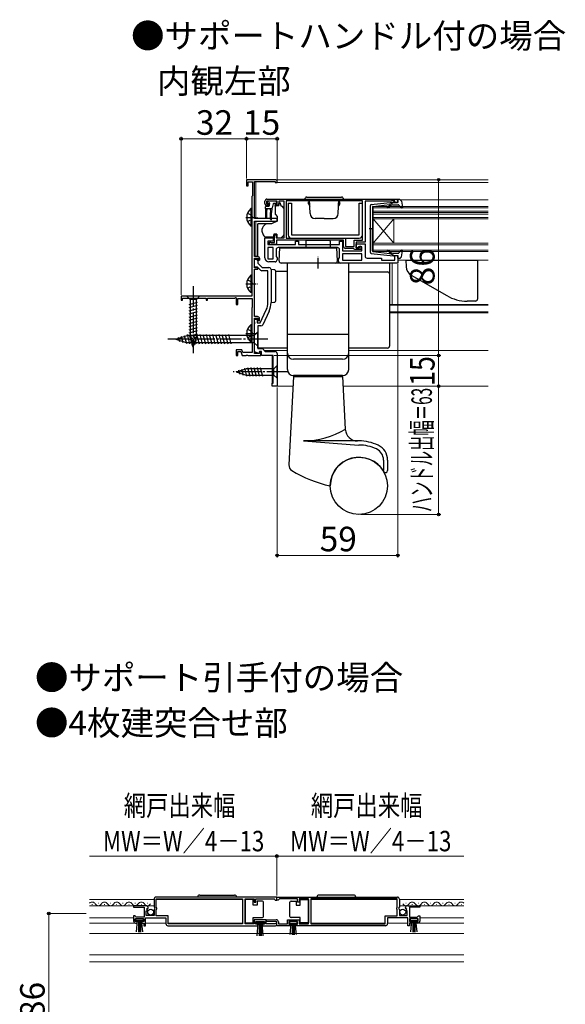
# Model space of a CAD drawing. Extents: x 0 to 1050, y 0 to 1583.
# Drawn here: x 469 to 736, y 618 to 1099 of the extents above; entities that cross this region are included whole.
import ezdxf

# ---------------------------------------------------------------- set-up
doc = ezdxf.new("R2010")
doc.units = 0
doc.linetypes.add('YCENTER_1', pattern=[13, 10, -1, 1, -1])
doc.linetypes.add('YHIDDEN_1', pattern=[4, 3, -1])
for name, color, linetype, lineweight in [('USER1', 3, 'CONTINUOUS', 13), ('YKK_11', 7, 'CONTINUOUS', 30), ('YKK_12', 2, 'CONTINUOUS', 13), ('YKK_13', 4, 'CONTINUOUS', 30), ('YKK_D', 6, 'CONTINUOUS', 13)]:
    doc.layers.add(name, color=color, linetype=linetype, lineweight=lineweight)
doc.styles.add('text-b', font='txt')

msp = doc.modelspace()

# ---------------------------------------------------------------- linework, layer by layer
at = {"layer": 'YKK_11', "linetype": 'ByBlock', "lineweight": -2, "ltscale": 0.5}
for p, q in [((594.12, 1021), (579.82, 1021)), ((579.82, 1021), (579.82, 1018)), ((579.82, 1018), (580.62, 1018)), ((580.62, 1018), (580.62, 1020)), ((580.62, 1020), (582.72, 1020)), ((582.72, 1020), (582.72, 1013.19)), ((583.82, 1002), (583.82, 1020.1)), ((583.82, 1020.1), (593.82, 1020.1)), ((593.82, 1020.1), (593.82, 1019.6)), ((593.82, 1019.6), (594.82, 1019.6)), ((594.82, 1019.6), (594.82, 1020.3)), ((582.57, 1012.99), (582.42, 1012.8)), ((582.42, 1012.8), (582.42, 964)), ((582.72, 1013.19), (582.57, 1012.99)), ((588.82, 1009.3), (588.82, 1010.5)), ((594.82, 1010.5), (589.62, 1010.5)), ((589.62, 1010.5), (589.62, 1009)), ((589.62, 1009), (590.42, 1009)), ((589.82, 1011.5), (653.82, 1011.5)), ((590.32, 1008.3), (589.82, 1008.3)), ((590.72, 1008.7), (590.32, 1008.3)), ((590.42, 1009), (590.72, 1008.7)), ((593.72, 1008.7), (594.02, 1009)), ((594.12, 1008.3), (593.72, 1008.7)), ((594.02, 1009), (594.82, 1009)), ((594.62, 1008.3), (594.12, 1008.3)), ((594.82, 1009), (594.82, 1010.5)), ((598.32, 1010.5), (595.62, 1010.5)), ((595.62, 1010.5), (595.62, 1009.3)), ((598.32, 992.5), (598.32, 1010.5)), ((636.52, 1010.6), (599.22, 1010.6)), ((599.22, 1010.6), (599.22, 992.4)), ((636.52, 991.4), (636.52, 1010.6)), ((650.52, 1010.5), (637.82, 1010.5)), ((637.82, 1010.5), (637.82, 990.5)), ((650.74, 1010.6), (650.52, 1010.5)), ((650.97, 1010.7), (650.74, 1010.6)), ((652.42, 1010.7), (650.97, 1010.7)), ((652.42, 1009.9), (652.42, 1010.7)), ((653.82, 1009.9), (652.42, 1009.9)), ((653.82, 1011.5), (653.82, 1009.9)), ((594.82, 1002), (583.82, 1002)), ((583.82, 983.4), (583.82, 1000.7)), ((583.82, 1000.7), (594.82, 1000.7)), ((594.82, 1000.7), (594.82, 1002)), ((588.82, 982.8), (588.82, 992.5)), ((588.82, 992.5), (592.82, 992.5)), ((592.82, 992.5), (592.82, 991)), ((593.52, 990.3), (593.52, 994)), ((593.52, 994), (594.32, 994)), ((594.32, 994), (594.32, 992.5)), ((594.32, 992.5), (598.32, 992.5)), ((592.82, 991), (590.32, 991)), ((590.32, 991), (590.32, 989.3)), ((590.32, 989.3), (603.82, 989.3)), ((592.82, 987.8), (590.32, 987.8)), ((590.32, 987.8), (590.32, 982.3)), ((591.02, 989.3), (591.02, 990.5)), ((591.02, 990.5), (591.42, 990.5)), ((594.52, 989.3), (591.02, 989.3)), ((591.42, 990.5), (591.64, 990.4)), ((591.64, 990.4), (591.87, 990.3)), ((591.87, 990.3), (593.52, 990.3)), ((592.82, 982.3), (592.82, 987.8)), ((627.32, 991.5), (594.52, 991.5)), ((594.52, 991.5), (594.52, 989.3)), ((624.32, 987.8), (595.32, 987.8)), ((599.22, 992.4), (628.22, 992.4)), ((603.82, 989.3), (603.82, 991)), ((603.82, 991), (605.32, 991)), ((605.32, 991), (605.32, 989.3)), ((605.32, 989.3), (625.32, 989.3)), ((625.32, 989.3), (625.32, 990.9)), ((625.32, 990.9), (626.82, 990.9)), ((626.82, 990.9), (626.82, 986.2)), ((627.32, 988.4), (627.32, 991.5)), ((628.22, 992.4), (628.22, 988.3)), ((628.22, 988.3), (632.52, 988.3)), ((632.52, 988.3), (632.52, 991.4)), ((632.52, 991.4), (636.52, 991.4)), ((637.82, 990.5), (633.42, 990.5)), ((633.42, 990.5), (633.42, 987.7)), ((633.42, 987.7), (633.42, 989.7)), ((633.42, 989.7), (637.82, 989.7)), ((633.42, 987.7), (635.12, 987.7)), ((634.12, 987.7), (633.42, 987.7)), ((634.62, 988.2), (634.12, 987.7)), ((636.32, 988.2), (634.62, 988.2)), ((635.12, 987.7), (635.12, 988.5)), ((635.12, 988.5), (635.82, 988.5)), ((635.82, 988.5), (635.82, 986.8)), ((636.32, 986.2), (636.32, 988.2)), ((637.82, 989.7), (637.82, 983.7)), ((585.32, 983.4), (583.82, 983.4)), ((594.32, 986.8), (594.32, 983.51)), ((594.32, 983.51), (594.82, 982.8)), ((624.82, 982.2), (625.32, 982.91)), ((625.32, 982.91), (625.32, 986.8)), ((626.82, 986.2), (636.32, 986.2)), ((636.32, 984.7), (626.82, 984.7)), ((626.82, 984.7), (626.82, 981.7)), ((632.22, 987.4), (628.32, 987.4)), ((632.52, 987.1), (632.22, 987.4)), ((632.82, 986.8), (632.52, 987.1)), ((635.82, 986.8), (632.82, 986.8)), ((636.32, 981.7), (636.32, 984.7)), ((652.42, 981.6), (652.42, 983.9)), ((652.42, 983.9), (653.82, 983.9)), ((653.82, 983.9), (653.82, 980.2)), ((583.82, 977.9), (583.82, 982.6)), ((583.82, 982.6), (585.52, 982.6)), ((583.82, 978.2), (583.82, 982.2)), ((583.82, 982.2), (584.52, 982.2)), ((585.2, 978.2), (583.82, 978.2)), ((586.61, 976.79), (585.2, 978.2)), ((585.32, 981.4), (585.32, 980.2)), ((585.32, 980.2), (587.52, 978)), ((585.52, 982.6), (585.52, 982)), ((585.52, 982), (586.02, 981.5)), ((586.02, 981.5), (586.32, 981.8)), ((586.32, 981.8), (586.32, 982.4)), ((587.52, 978), (590.82, 978)), ((590.32, 982.3), (592.82, 982.3)), ((593.82, 980.8), (590.82, 980.8)), ((594.82, 982.8), (594.82, 981.8)), ((624.82, 981.2), (624.82, 982.2)), ((653.82, 980.2), (625.82, 980.2)), ((626.82, 981.7), (636.32, 981.7)), ((638.82, 982.7), (645.82, 982.7)), ((645.82, 982.7), (645.82, 981.6)), ((645.82, 981.6), (652.42, 981.6)), ((585.32, 977.9), (583.82, 977.9)), ((583.82, 954), (583.82, 977.2)), ((583.82, 977.2), (585.32, 977.2)), ((585.32, 977.2), (585.32, 977.9)), ((590.32, 976.5), (587.31, 976.5)), ((590.32, 960.94), (590.32, 976.5)), ((591.82, 977), (591.82, 960.94)), ((582.42, 964), (547.82, 964)), ((547.82, 964), (547.82, 962)), ((547.82, 962), (548.52, 962)), ((548.52, 962), (548.52, 963.1)), ((548.52, 963.1), (560.12, 963.1)), ((560.12, 963.1), (560.12, 962)), ((560.12, 962), (560.82, 962)), ((560.82, 962), (560.82, 963.1)), ((560.82, 963.1), (574.09, 963.1)), ((574.09, 963.1), (574.52, 963.35)), ((574.52, 963.35), (574.82, 963.17)), ((574.82, 963.17), (574.82, 960)), ((574.82, 960), (575.52, 960)), ((575.52, 960), (575.52, 962.9)), ((575.52, 962.9), (582.62, 962.9)), ((582.62, 962.9), (582.62, 958.65)), ((582.52, 958.47), (582.42, 958.3)), ((582.42, 958.3), (582.42, 941.5)), ((582.62, 958.65), (582.52, 958.47)), ((585.22, 954), (583.82, 954)), ((586.56, 951), (589.52, 957.35)), ((590.88, 956.71), (587.79, 950.08)), ((583.82, 935.9), (583.82, 953.2)), ((583.82, 953.2), (585.42, 953.2)), ((583.82, 951.46), (583.82, 952.8)), ((583.82, 952.8), (585.02, 952.8)), ((583.94, 951.27), (583.82, 951.46)), ((583.82, 950.54), (583.94, 950.73)), ((583.82, 936.76), (583.82, 950.54)), ((583.94, 950.73), (583.94, 951.27)), ((585.02, 952.8), (585.02, 951)), ((585.02, 951), (586.56, 951)), ((586.88, 949.5), (585.32, 949.5)), ((585.32, 949.5), (585.32, 938.4)), ((585.42, 953.2), (585.42, 952.3)), ((585.42, 952.3), (585.92, 951.8)), ((585.92, 951.8), (586.22, 952.1)), ((586.22, 952.1), (586.22, 953)), ((582.42, 941.5), (582.52, 941.33)), ((582.52, 941.33), (582.62, 941.15)), ((582.62, 941.15), (582.62, 936.4)), ((577.59, 937.7), (574.82, 937.7)), ((574.82, 937.7), (574.82, 935)), ((574.82, 935), (575.62, 935)), ((575.62, 935), (575.62, 936.9)), ((575.62, 936.9), (577.03, 936.9)), ((577.03, 936.9), (577.72, 935)), ((578.06, 936.4), (577.59, 937.7)), ((577.72, 935), (579.66, 935)), ((582.62, 936.4), (578.06, 936.4)), ((579.66, 935), (579.85, 935.12)), ((579.85, 935.12), (580.39, 935.12)), ((580.39, 935.12), (580.58, 935)), ((580.58, 935), (586.92, 935)), ((585.86, 936.02), (583.82, 936.76)), ((586.22, 935.9), (583.82, 935.9)), ((585.32, 938.4), (587.62, 938.4)), ((586.22, 937), (585.86, 936.02)), ((587.22, 937), (586.22, 937)), ((586.92, 936.8), (586.22, 936.8)), ((586.22, 936.8), (586.22, 935.9)), ((586.92, 935), (586.92, 936.8)), ((587.22, 935), (587.22, 937)), ((592.82, 935), (587.22, 935)), ((587.62, 938.4), (589.02, 937)), ((589.02, 937), (593.82, 937)), ((594.61, 670), (535.61, 670)), ((594.61, 668.5), (594.61, 670)), ((594.61, 670), (653.61, 670)), ((594.61, 668.5), (594.61, 670)), ((530.51, 665.8), (524.61, 665.8)), ((524.61, 665.8), (524.61, 665)), ((524.61, 665), (529.71, 665)), ((529.71, 665), (529.71, 660.2)), ((534.61, 669), (534.61, 665.17)), ((534.61, 665.17), (535.06, 664.63)), ((535.71, 669.1), (577.91, 669.1)), ((535.71, 664.9), (535.71, 669.1)), ((535.91, 664.7), (535.71, 664.9)), ((577.91, 669.1), (577.91, 656.9)), ((579.11, 656.9), (579.11, 669.1)), ((579.11, 669.1), (583.61, 669.1)), ((583.61, 669.1), (583.61, 667.5)), ((583.61, 667.5), (584.41, 667.5)), ((584.41, 667.5), (584.41, 669.1)), ((584.41, 669.1), (593.31, 669.1)), ((593.31, 669.1), (593.61, 668.8)), ((593.61, 668.8), (593.91, 668.5)), ((593.91, 668.5), (594.61, 668.5)), ((595.31, 668.5), (594.61, 668.5)), ((595.61, 668.8), (595.31, 668.5)), ((595.91, 669.1), (595.61, 668.8)), ((604.81, 669.1), (595.91, 669.1)), ((604.81, 667.5), (604.81, 669.1)), ((605.61, 667.5), (604.81, 667.5)), ((610.1, 669.1), (605.61, 669.1)), ((605.61, 669.1), (605.61, 667.5)), ((610.1, 656.9), (610.1, 669.1)), ((653.51, 669.1), (611.3, 669.1)), ((611.3, 669.1), (611.3, 656.9)), ((653.31, 664.7), (653.51, 664.9)), ((653.51, 664.9), (653.51, 669.1)), ((654.61, 665.17), (654.15, 664.63)), ((654.61, 669), (654.61, 665.17)), ((658.7, 665.8), (664.61, 665.8)), ((664.61, 665), (659.51, 665)), ((659.51, 665), (659.51, 660.2)), ((664.61, 665.8), (664.61, 665)), ((525.31, 660.8), (524.61, 660.8)), ((524.61, 660.8), (524.61, 658.3)), ((525.61, 660.5), (525.31, 660.8)), ((525.91, 660.2), (525.61, 660.5)), ((529.71, 660.2), (525.91, 660.2)), ((530.81, 661), (530.81, 663.2)), ((530.81, 663.2), (531.43, 663.2)), ((534.61, 661), (530.81, 661)), ((530.97, 664.02), (531.24, 664.49)), ((531.53, 663.46), (530.97, 664.02)), ((531.24, 664.49), (531.56, 664.41)), ((531.43, 663.2), (531.53, 663.46)), ((531.56, 664.41), (531.81, 664.62)), ((534.91, 664.3), (534.61, 664)), ((534.61, 664), (534.61, 661)), ((535.06, 664.63), (534.91, 664.3)), ((535.71, 663.9), (535.91, 664.1)), ((535.71, 660.8), (535.71, 663.9)), ((541.51, 660.8), (535.71, 660.8)), ((535.91, 664.1), (535.91, 664.7)), ((541.51, 656.9), (541.51, 660.8)), ((647.71, 656.9), (647.71, 660.8)), ((647.71, 660.8), (653.51, 660.8)), ((653.31, 664.1), (653.31, 664.7)), ((653.51, 663.9), (653.31, 664.1)), ((653.51, 660.8), (653.51, 663.9)), ((654.15, 664.63), (654.31, 664.3)), ((654.31, 664.3), (654.61, 664)), ((654.61, 664), (654.61, 661)), ((654.61, 661), (658.41, 661)), ((657.66, 664.41), (657.41, 664.62)), ((657.98, 664.49), (657.66, 664.41)), ((657.68, 663.46), (658.25, 664.02)), ((657.79, 663.2), (657.68, 663.46)), ((658.41, 663.2), (657.79, 663.2)), ((658.25, 664.02), (657.98, 664.49)), ((658.41, 661), (658.41, 663.2)), ((659.51, 660.2), (663.31, 660.2)), ((663.31, 660.2), (663.61, 660.5)), ((663.61, 660.5), (663.91, 660.8)), ((663.91, 660.8), (664.61, 660.8)), ((664.61, 660.8), (664.61, 658.3)), ((525.41, 658.1), (525.41, 659.4)), ((525.41, 659.4), (529.61, 659.4)), ((526.31, 658.1), (525.41, 658.1)), ((525.61, 657.3), (526.31, 657.3)), ((526.31, 657.3), (526.31, 658.1)), ((529.61, 658.1), (528.71, 658.1)), ((528.71, 658.1), (528.71, 657.3)), ((528.71, 657.3), (529.61, 657.3)), ((529.61, 659.4), (529.61, 658.1)), ((529.61, 657.3), (529.61, 656)), ((529.61, 656), (530.41, 656)), ((530.41, 656), (530.41, 659.9)), ((530.41, 659.9), (540.41, 659.9)), ((540.41, 659.9), (540.41, 657)), ((541.41, 656), (585.31, 656)), ((577.91, 656.9), (541.51, 656.9)), ((583.61, 656.9), (579.11, 656.9)), ((589.41, 658.9), (583.61, 658.9)), ((583.61, 658.9), (583.61, 656.9)), ((584.41, 656.8), (584.41, 658.1)), ((584.41, 658.1), (588.61, 658.1)), ((585.31, 656.8), (584.41, 656.8)), ((585.31, 656), (585.31, 656.8)), ((588.61, 656.8), (587.71, 656.8)), ((587.71, 656.8), (587.71, 656)), ((587.71, 656), (594.06, 656)), ((588.61, 658.1), (588.61, 656.8)), ((589.41, 656.9), (589.41, 658.9)), ((593.51, 656.9), (589.41, 656.9)), ((589.6, 658.12), (589.62, 658.9)), ((594.61, 657.9), (589.6, 658.12)), ((589.62, 658.9), (594.41, 658.9)), ((593.7, 656.97), (593.51, 656.9)), ((594.61, 656), (594.61, 657.9)), ((601.51, 656), (594.61, 656)), ((595.41, 657.9), (595.41, 656.9)), ((595.41, 656.9), (599.81, 656.9)), ((599.81, 656.9), (599.81, 658.9)), ((599.81, 658.9), (605.61, 658.9)), ((604.81, 658.1), (600.61, 658.1)), ((600.61, 658.1), (600.61, 656.8)), ((600.61, 656.8), (601.51, 656.8)), ((601.51, 656.8), (601.51, 656)), ((603.91, 656), (603.91, 656.8)), ((603.91, 656.8), (604.81, 656.8)), ((647.81, 656), (603.91, 656)), ((604.81, 656.8), (604.81, 658.1)), ((605.61, 658.9), (605.61, 656.9)), ((605.61, 656.9), (610.1, 656.9)), ((611.3, 656.9), (647.71, 656.9)), ((658.81, 659.9), (648.81, 659.9)), ((648.81, 659.9), (648.81, 657)), ((658.81, 656), (658.81, 659.9)), ((659.61, 656), (658.81, 656)), ((663.81, 659.4), (659.61, 659.4)), ((659.61, 659.4), (659.61, 658.1)), ((659.61, 658.1), (660.51, 658.1)), ((660.51, 657.3), (659.61, 657.3)), ((659.61, 657.3), (659.61, 656)), ((660.51, 658.1), (660.51, 657.3)), ((662.91, 657.3), (662.91, 658.1)), ((662.91, 658.1), (663.81, 658.1)), ((663.61, 657.3), (662.91, 657.3)), ((663.81, 658.1), (663.81, 659.4))]:
    msp.add_line(p, q, dxfattribs=at)
at = {"layer": 'YKK_11', "linetype": 'ByBlock', "lineweight": 30, "ltscale": 0.5}
msp.add_line((583.82, 981.6), (583.82, 981.7), dxfattribs=at)
at = {"layer": 'YKK_11', "linetype": 'ByBlock'}
for p, q in [((592.82, 921.5), (592.82, 935)), ((594.82, 936), (594.82, 920)), ((592.32, 920), (592.32, 921.5)), ((592.32, 921.5), (592.82, 921.5)), ((594.82, 920), (592.32, 920))]:
    msp.add_line(p, q, dxfattribs=at)
at = {"layer": 'YKK_11', "linetype": 'ByBlock', "lineweight": -2, "ltscale": 0.5}
for centre, radius, start, end in [((594.12, 1020.3), 0.7, 0, 90), ((589.82, 1010.5), 1, 90, 180), ((589.82, 1009.3), 1, 180, 270), ((594.62, 1009.3), 1, 270, 360), ((595.32, 986.8), 1, 90, 180), ((624.32, 986.8), 1, 0, 90), ((628.32, 988.4), 1, 180, 270), ((585.32, 982.4), 1, 0, 90), ((638.82, 983.7), 1, 180, 270), ((584.52, 981.4), 0.8, 0, 90), ((590.82, 982.8), 2, 180, 270), ((590.82, 977), 1, 0, 90), ((593.82, 981.8), 1, 270, 360), ((625.82, 981.2), 1, 180, 270), ((587.31, 977.5), 1, 225, 270), ((581.82, 960.94), 8.5, 335, 0), ((581.82, 960.94), 10, 335, 0), ((585.22, 953), 1, 0, 90), ((586.88, 950.5), 1, 270, 335), ((593.82, 936), 1, 0, 90), ((535.61, 669), 1, 90, 180), ((653.61, 669), 1, 0, 90), ((530.51, 664.5), 1.3, 5.2159, 90), ((658.7, 664.5), 1.3, 90, 174.7841), ((525.61, 658.3), 1, 180, 270), ((541.41, 657), 1, 180, 270), ((594.06, 656.55), 0.55, 270, 130.1194), ((594.41, 657.9), 1, 0, 90), ((647.81, 657), 1, 270, 360), ((663.61, 658.3), 1, 270, 360)]:
    msp.add_arc(centre, radius, start, end, dxfattribs=at)
at = {"layer": 'YKK_12'}
for p, q in [((584.32, 1021), (698.05, 1021)), ((584.32, 1020.1), (584.32, 1002)), ((594.02, 1019.6), (698.05, 1019.6)), ((641.82, 1007.9), (698.05, 1007.9)), ((641.82, 1004.9), (641.82, 1007.9)), ((698.05, 1007.2), (641.82, 1007.2)), ((655.02, 1011.2), (698.05, 1011.2)), ((641.82, 1005.6), (698.05, 1005.6)), ((698.05, 1004.9), (641.82, 1004.9)), ((641.82, 1004.9), (641.82, 988.9)), ((641.82, 1004.9), (698.05, 1004.9)), ((698.05, 1004.2), (641.82, 1004.2)), ((641.82, 1002.6), (698.05, 1002.6)), ((584.32, 1000.7), (584.32, 983.4)), ((641.82, 1001.9), (651.82, 989.9)), ((641.82, 989.9), (651.82, 1001.9)), ((698.05, 1001.9), (641.82, 1001.9)), ((651.82, 1001.9), (651.82, 989.9)), ((641.82, 989.9), (698.05, 989.9)), ((698.05, 989.2), (641.82, 989.2)), ((641.82, 985.9), (641.82, 988.9)), ((641.82, 986.6), (698.05, 986.6)), ((698.05, 985.9), (641.82, 985.9)), ((651.07, 959.91), (651.07, 980.2)), ((653.82, 981.6), (698.05, 981.6)), ((649.82, 959.91), (698.05, 959.91)), ((649.82, 959.7), (698.05, 959.7)), ((649.82, 956.3), (698.05, 956.3)), ((649.82, 955.9), (698.05, 955.9)), ((588.52, 937.5), (599.82, 937.5)), ((592.32, 920), (592.32, 935)), ((629.82, 937.5), (698.05, 937.5)), ((592.32, 920), (602.57, 920)), ((627.07, 920), (698.05, 920)), ((534.61, 668.8), (503.11, 668.8)), ((534.61, 665.8), (503.11, 665.8)), ((504.46, 666.3), (504.26, 666.3)), ((507.46, 667.06), (507.26, 667.06)), ((510.46, 666.3), (510.26, 666.3)), ((513.46, 667.06), (513.26, 667.06)), ((516.46, 666.3), (516.26, 666.3)), ((519.46, 667.06), (519.26, 667.06)), ((522.46, 666.3), (522.26, 666.3)), ((525.46, 667.06), (525.26, 667.06)), ((528.46, 666.3), (528.26, 666.3)), ((531.46, 667.06), (531.26, 667.06)), ((577.91, 668.8), (535.71, 668.8)), ((611.3, 668.8), (653.51, 668.8)), ((654.61, 668.8), (686.11, 668.8)), ((654.61, 665.8), (686.11, 665.8)), ((657.75, 667.06), (657.95, 667.06)), ((660.75, 666.3), (660.95, 666.3)), ((663.75, 667.06), (663.95, 667.06)), ((666.75, 666.3), (666.95, 666.3)), ((669.75, 667.06), (669.95, 667.06)), ((672.75, 666.3), (672.95, 666.3)), ((675.75, 667.06), (675.95, 667.06)), ((678.75, 666.3), (678.95, 666.3)), ((681.75, 667.06), (681.95, 667.06)), ((684.75, 666.3), (684.95, 666.3)), ((503.11, 659.9), (524.61, 659.9)), ((503.11, 657.3), (526.01, 657.3)), ((529.31, 657.3), (529.31, 657.3)), ((540.41, 657.3), (530.41, 657.3)), ((530.71, 659.9), (534.61, 659.9)), ((577.91, 657.3), (541.51, 657.3)), ((611.3, 657.3), (647.71, 657.3)), ((648.81, 657.3), (658.81, 657.3)), ((654.61, 659.9), (658.51, 659.9)), ((663.21, 657.3), (686.11, 657.3)), ((664.61, 659.9), (686.11, 659.9)), ((686.11, 652.2), (503.11, 652.2)), ((686.11, 641.7), (503.11, 641.7)), ((686.11, 638.26), (503.11, 638.3))]:
    msp.add_line(p, q, dxfattribs=at)
for centre, start, end in [((504.36, 665.84), 29.1994, 136.8337), ((507.36, 667.52), 209.1906, 330.8094), ((510.36, 665.84), 29.1994, 150.8006), ((513.36, 667.52), 209.1906, 330.8094), ((516.36, 665.84), 29.1994, 150.8006), ((519.36, 667.52), 209.1906, 330.8094), ((522.36, 665.84), 29.1994, 150.8006), ((525.36, 667.52), 209.1906, 330.8094), ((528.36, 665.84), 29.1994, 150.8006), ((531.36, 667.52), 209.1906, 330.8094), ((657.85, 667.52), 209.1906, 330.8094), ((660.85, 665.84), 29.1994, 150.8006), ((663.85, 667.52), 209.1906, 330.8094), ((666.85, 665.84), 29.1994, 150.8006), ((669.85, 667.52), 209.1906, 330.8094), ((672.85, 665.84), 29.1994, 150.8006), ((675.85, 667.52), 209.1906, 330.8094), ((678.85, 665.84), 29.1994, 150.8006), ((681.85, 667.52), 209.1906, 330.8094), ((684.85, 665.84), 43.1243, 150.8006)]:
    msp.add_arc(centre, 1.72, start, end, dxfattribs=at)
at = {"layer": 'YKK_13'}
for p, q in [((609.32, 1012.5), (626.32, 1012.5)), ((589.07, 1007), (589.07, 1007.7)), ((589.07, 1007), (592.1, 1007)), ((589.07, 1007), (589.17, 1005)), ((589.37, 1008), (590.67, 1008)), ((589.77, 1007), (589.67, 1005)), ((589.96, 1009.91), (590.46, 1010.41)), ((590.51, 1009.4), (590.17, 1009.4)), ((594.27, 1010.5), (590.67, 1010.5)), ((590.97, 1008.94), (590.97, 1008.3)), ((591.47, 1007), (591.57, 1005)), ((592.17, 1007.01), (592.07, 1005)), ((592.91, 1009.18), (592.39, 1007.22)), ((594.27, 1009.4), (593.2, 1009.4)), ((595.45, 1008.3), (593.82, 1008.3)), ((593.82, 1008), (593.82, 1008.3)), ((593.82, 1008), (593.82, 1004.37)), ((594.57, 1010.2), (594.57, 1009.7)), ((596.42, 1009.5), (595.92, 1009.5)), ((595.92, 1009.5), (595.92, 1009.3)), ((596.82, 1008), (596.42, 1009.5)), ((597.11, 1008), (596.82, 1008)), ((598.17, 1007.15), (597.47, 1007.85)), ((600.22, 1009.6), (600.22, 994)), ((600.22, 1009.6), (601.82, 1009.6)), ((601.82, 1009.6), (601.82, 994)), ((608.32, 1011.5), (627.32, 1011.5)), ((610.7, 1010.2), (610.12, 1010.2)), ((610.12, 1009.2), (610.12, 1010.2)), ((610.12, 1009.2), (610.77, 1008.08)), ((610.94, 1004.41), (610.69, 1011.5)), ((624.7, 1004.41), (624.95, 1011.5)), ((625.52, 1009.2), (624.87, 1008.08)), ((624.94, 1010.2), (625.52, 1010.2)), ((625.52, 1009.2), (625.52, 1010.2)), ((634.92, 994), (634.92, 1009.6)), ((634.92, 1009.6), (636.52, 1009.6)), ((636.52, 994), (636.52, 1009.6)), ((581.91, 1006.85), (581.91, 998.35)), ((582.42, 1006.85), (581.91, 1006.85)), ((582.42, 1006.85), (582.42, 998.35)), ((582.42, 1004.6), (582.42, 1000.6)), ((589.17, 1005), (589.17, 1002.45)), ((589.67, 1005), (589.67, 1002.45)), ((591.57, 1001.65), (591.57, 1005)), ((592.07, 1001.65), (592.07, 1005)), ((593.94, 1004.05), (594.82, 1003)), ((594.82, 1003), (594.82, 1000.7)), ((598.32, 995.93), (598.32, 1006.79)), ((582.42, 998.35), (581.91, 998.35)), ((585.32, 999.06), (585.32, 999.36)), ((589.34, 999.36), (585.32, 999.36)), ((585.32, 997.96), (585.32, 999.06)), ((585.32, 997.83), (585.32, 997.96)), ((585.32, 996.89), (585.32, 997.83)), ((592.03, 999.4), (589.49, 999.4)), ((594.82, 1000.7), (592.03, 999.4)), ((617.82, 1002), (613.44, 1002)), ((617.82, 1002), (622.2, 1002)), ((585.32, 985.13), (585.32, 996.89)), ((587.32, 996.58), (587.32, 995.97)), ((587.35, 995.8), (588.01, 993.99)), ((589.42, 993), (593.12, 993)), ((593.12, 994.3), (593.12, 994)), ((594.72, 994.3), (593.12, 994.3)), ((593.12, 993), (593.12, 994)), ((594.72, 994.3), (594.72, 992.5)), ((594.72, 992.5), (596.72, 992.5)), ((596.72, 992.5), (597.73, 993.51)), ((598.32, 994.93), (598.32, 995.93)), ((601.82, 994), (634.92, 994)), ((595.82, 981.25), (596.16, 987.7)), ((596.16, 987.7), (623.98, 987.7)), ((601.82, 992.4), (634.92, 992.4)), ((608.82, 990.9), (608.82, 987.7)), ((609.32, 991.4), (620.32, 991.4)), ((620.82, 990.9), (620.82, 987.7)), ((624.32, 981.25), (623.98, 987.7)), ((585.32, 983.4), (585.32, 985.13)), ((585.32, 981.74), (585.32, 982.58)), ((623.32, 980.2), (596.82, 980.2)), ((629.82, 980.2), (599.82, 980.2)), ((599.82, 945.2), (599.82, 980.2)), ((629.82, 945.2), (629.82, 980.2)), ((649.82, 980.2), (649.82, 975.39)), ((657.82, 981.6), (692.82, 981.6)), ((657.82, 981.59), (657.93, 978.45)), ((692.82, 981.6), (692.82, 962.6)), ((581.91, 974.25), (581.91, 965.75)), ((582.42, 974.25), (581.91, 974.25)), ((582.42, 974.25), (582.42, 965.75)), ((593.27, 976.92), (591.82, 977)), ((591.82, 977), (591.82, 961)), ((594.22, 962.07), (594.22, 975.93)), ((629.82, 975.88), (648.82, 975.88)), ((649.82, 975.39), (649.82, 974.88)), ((649.82, 974.88), (649.82, 973.88)), ((649.82, 973.88), (649.82, 949.89)), ((660.43, 974.3), (677.78, 964.28)), ((582.42, 972), (582.42, 968)), ((556.92, 964), (550.72, 964)), ((550.72, 964), (552.27, 962.45)), ((556.92, 964), (555.37, 962.45)), ((582.42, 965.75), (581.91, 965.75)), ((551.72, 960.02), (555.92, 961.15)), ((551.72, 958.47), (555.92, 959.6)), ((552.27, 962.45), (552.27, 943.92)), ((555.37, 962.45), (552.27, 962.45)), ((555.37, 943.92), (555.37, 962.45)), ((591.82, 961), (593.27, 961.08)), ((691.82, 961.6), (687.78, 961.6)), ((551.72, 956.92), (555.92, 958.04)), ((551.72, 955.36), (555.92, 956.49)), ((551.72, 953.81), (555.92, 954.94)), ((551.72, 952.26), (555.92, 953.38)), ((551.72, 950.71), (555.92, 951.83)), ((551.72, 949.15), (555.92, 950.28)), ((581.91, 950.05), (581.91, 941.55)), ((582.42, 950.05), (581.91, 950.05)), ((582.42, 950.05), (582.42, 941.55)), ((649.82, 949.89), (649.82, 946.63)), ((545.32, 943), (550.87, 944.75)), ((547.9, 944.39), (548.71, 941.35)), ((549.33, 944.84), (550.41, 940.82)), ((550.76, 945.29), (551.99, 940.7)), ((583.57, 944.75), (550.87, 944.75)), ((551.72, 947.6), (555.92, 948.73)), ((551.72, 946.05), (555.92, 947.17)), ((551.72, 944.49), (555.92, 945.62)), ((552.31, 945.3), (553.55, 940.7)), ((553.87, 945.3), (555.1, 940.7)), ((555.42, 945.3), (556.65, 940.7)), ((556.97, 945.3), (558.2, 940.7)), ((558.52, 945.3), (559.76, 940.7)), ((560.08, 945.3), (561.31, 940.7)), ((561.63, 945.3), (562.86, 940.7)), ((563.18, 945.3), (564.42, 940.7)), ((564.74, 945.3), (565.97, 940.7)), ((566.29, 945.3), (567.52, 940.7)), ((567.84, 945.3), (569.07, 940.7)), ((569.4, 945.3), (570.63, 940.7)), ((570.95, 945.3), (572.18, 940.7)), ((582.42, 947.8), (582.42, 943.8)), ((585.32, 946.5), (583.57, 944.75)), ((583.57, 941.25), (583.57, 944.75)), ((585.32, 939.5), (585.32, 946.5)), ((629.82, 945.2), (599.82, 945.2)), ((629.82, 945.2), (599.82, 945.2)), ((599.82, 928.2), (599.82, 945.2)), ((629.82, 928.2), (629.82, 945.2)), ((649.82, 946.63), (649.82, 940.03)), ((545.32, 943), (550.87, 941.25)), ((546.47, 943.94), (547.02, 941.89)), ((583.57, 941.25), (550.87, 941.25)), ((551.98, 943.01), (555.92, 944.07)), ((553.82, 939), (552.27, 943.92)), ((552.43, 941.58), (555.46, 942.39)), ((552.88, 940.15), (554.93, 940.7)), ((553.82, 939), (555.37, 943.92)), ((582.42, 941.55), (581.91, 941.55)), ((585.32, 939.5), (583.57, 941.25)), ((585.32, 940.03), (585.32, 940.64)), ((585.32, 939.4), (585.32, 940.03)), ((649.82, 940.03), (649.82, 939.62)), ((585.32, 939.03), (585.32, 939.4)), ((585.32, 938.62), (585.32, 939.03)), ((599.82, 938.62), (585.32, 938.62)), ((648.82, 938.62), (629.82, 938.62)), ((594.82, 930.1), (593.27, 928.55)), ((594.82, 923.9), (594.82, 930.1)), ((626.82, 933.2), (602.82, 933.2)), ((574.82, 927), (579.74, 928.55)), ((574.82, 927), (579.74, 925.45)), ((575.97, 927.94), (576.52, 925.89)), ((577.4, 928.39), (578.21, 925.35)), ((578.83, 928.84), (579.89, 924.9)), ((593.27, 928.55), (579.74, 928.55)), ((579.74, 925.45), (593.27, 925.45)), ((580.31, 929.1), (581.44, 924.9)), ((581.87, 929.1), (582.99, 924.9)), ((583.42, 929.1), (584.55, 924.9)), ((584.97, 929.1), (586.1, 924.9)), ((586.53, 929.1), (587.65, 924.9)), ((593.27, 925.45), (593.27, 928.55)), ((594.82, 923.9), (593.27, 925.45)), ((626.82, 925.2), (602.82, 925.2)), ((602.82, 924.9), (602.82, 925.2)), ((626.82, 924.9), (626.82, 925.2)), ((602.82, 924.7), (600.55, 881.45)), ((626.82, 924.9), (602.82, 924.9)), ((602.82, 924.7), (626.82, 924.7)), ((603.82, 924.7), (603.82, 924.9)), ((625.82, 924.7), (625.82, 924.9)), ((626.82, 924.7), (628.17, 898.89)), ((634.82, 893.2), (607.73, 893.2)), ((607.73, 893.2), (634.82, 891.2)), ((646.82, 883.85), (646.82, 878.68)), ((648.82, 883.85), (648.82, 878.68)), ((556.96, 671), (573.96, 671)), ((632.26, 671), (615.26, 671)), ((583.11, 668.75), (579.11, 668.75)), ((579.11, 668.75), (579.11, 657.35)), ((583.11, 666.05), (583.11, 668.75)), ((585.11, 666.05), (583.11, 666.05)), ((585.11, 668.05), (585.11, 666.05)), ((587.61, 668.05), (585.11, 668.05)), ((588.11, 667.05), (588.11, 667.55)), ((588.11, 661.05), (588.11, 667.05)), ((601.1, 667.05), (601.1, 667.55)), ((601.1, 661.05), (601.1, 667.05)), ((601.6, 668.05), (604.1, 668.05)), ((604.1, 668.05), (604.1, 666.05)), ((604.1, 666.05), (606.1, 666.05)), ((606.1, 666.05), (606.1, 668.75)), ((606.1, 668.75), (610.1, 668.75)), ((610.1, 668.75), (610.1, 657.35)), ((583.11, 657.35), (583.11, 660.05)), ((583.11, 660.05), (587.61, 660.05)), ((588.11, 660.55), (588.11, 661.05)), ((601.1, 660.55), (601.1, 661.05)), ((606.1, 660.05), (601.6, 660.05)), ((606.1, 657.35), (606.1, 660.05)), ((529.41, 659.4), (525.61, 659.4)), ((525.61, 659.4), (525.61, 658.55)), ((525.61, 658.55), (529.41, 658.55)), ((525.97, 652.92), (526.51, 658.55)), ((527.01, 658.55), (527.01, 652.9)), ((527.51, 658.55), (527.51, 652.9)), ((528.01, 658.55), (528.01, 652.9)), ((529.05, 652.92), (528.51, 658.55)), ((529.41, 658.55), (529.41, 659.4)), ((579.11, 657.35), (583.11, 657.35)), ((584.61, 657.25), (584.61, 658.1)), ((584.61, 658.1), (588.41, 658.1)), ((588.41, 657.25), (584.61, 657.25)), ((584.97, 651.12), (585.51, 657.25)), ((586.01, 657.25), (586.01, 651.1)), ((586.51, 657.25), (586.51, 651.1)), ((587.01, 657.25), (587.01, 651.1)), ((588.05, 651.12), (587.51, 657.25)), ((588.41, 658.1), (588.41, 657.25)), ((604.61, 658.1), (600.81, 658.1)), ((600.81, 658.1), (600.81, 657.25)), ((600.81, 657.25), (604.61, 657.25)), ((601.17, 651.62), (601.71, 657.25)), ((602.21, 657.25), (602.21, 651.6)), ((602.71, 657.25), (602.71, 651.6)), ((603.21, 657.25), (603.21, 651.6)), ((604.24, 651.62), (603.71, 657.25)), ((604.61, 657.25), (604.61, 658.1)), ((610.1, 657.35), (606.1, 657.35)), ((663.61, 659.4), (659.81, 659.4)), ((659.81, 659.4), (659.81, 658.55)), ((659.81, 658.55), (663.61, 658.55)), ((660.17, 652.92), (660.71, 658.55)), ((661.21, 658.55), (661.21, 652.9)), ((661.71, 658.55), (661.71, 652.9)), ((662.21, 658.55), (662.21, 652.9)), ((663.24, 652.92), (662.71, 658.55)), ((663.61, 658.55), (663.61, 659.4))]:
    msp.add_line(p, q, dxfattribs=at)
at = {"layer": 'YKK_13', "ltscale": 0.5}
for p, q in [((640.42, 985.45), (640.42, 1008.35)), ((640.86, 1008.85), (651.6, 1010.1)), ((641.42, 1007.63), (641.42, 996.9)), ((641.69, 1007.93), (649.92, 1008.89)), ((649.93, 1008.54), (649.61, 1008.16)), ((651.92, 1009.9), (649.92, 1008.89)), ((649.99, 1007.84), (650.42, 1008.34)), ((651.19, 1008.7), (654.19, 1008.7)), ((651.92, 1009.9), (653.62, 1009.9)), ((653.91, 1010.28), (653.73, 1010.92)), ((654.59, 1011.3), (654.02, 1011.3)), ((654.41, 1008.6), (655.6, 1007.3)), ((655.57, 1010.48), (656.12, 1007.55)), ((642, 996.9), (639.87, 996.9)), ((641.42, 986.17), (641.42, 996.9)), ((640.86, 984.95), (651.6, 983.7)), ((641.69, 985.87), (649.92, 984.91)), ((649.93, 985.26), (649.61, 985.64)), ((651.92, 983.9), (649.92, 984.91)), ((649.99, 985.96), (650.42, 985.46)), ((651.19, 985.1), (654.19, 985.1)), ((651.92, 983.9), (653.62, 983.9)), ((653.91, 983.52), (653.73, 982.88)), ((654.41, 985.2), (655.6, 986.5)), ((655.57, 983.32), (656.12, 986.25)), ((654.59, 982.5), (654.02, 982.5))]:
    msp.add_line(p, q, dxfattribs=at)
at = {"layer": 'YKK_13', "linetype": 'YCENTER_1', "ltscale": 0.5}
for p, q in [((579.46, 1002.6), (585.14, 1002.6)), ((614.82, 977.56), (614.82, 983.2)), ((579.46, 970), (585.14, 970)), ((579.46, 945.8), (585.14, 945.8))]:
    msp.add_line(p, q, dxfattribs=at)
at = {"layer": 'YKK_13', "linetype": 'YHIDDEN_1', "ltscale": 0.5}
for p, q in [((580.32, 1004.68), (582.23, 1003.75)), ((582.23, 1003.75), (582.84, 1002.6)), ((582.23, 1001.46), (582.84, 1002.6)), ((580.32, 1000.53), (582.23, 1001.46)), ((580.32, 972.07), (582.23, 971.14)), ((580.32, 967.92), (582.23, 968.85)), ((582.23, 971.14), (582.84, 970)), ((582.23, 968.85), (582.84, 970)), ((580.32, 947.87), (582.23, 946.94)), ((580.32, 943.72), (582.23, 944.65)), ((582.23, 946.94), (582.84, 945.8)), ((582.23, 944.65), (582.84, 945.8))]:
    msp.add_line(p, q, dxfattribs=at)
at = {"layer": 'YKK_13', "linetype": 'YCENTER_1'}
for p, q in [((553.82, 969), (553.82, 936.09)), ((590.32, 943), (540.32, 943)), ((599.82, 927), (573.33, 927))]:
    msp.add_line(p, q, dxfattribs=at)
at = {"layer": 'YKK_13'}
for centre, radius in [((634.82, 871.2), 14), ((532.96, 662.65), 1.45), ((656.26, 662.65), 1.45)]:
    msp.add_circle(centre, radius, dxfattribs=at)
for centre, radius, start, end in [((609.32, 1011.5), 1, 90, 180), ((626.32, 1011.5), 1, 0, 90), ((589.37, 1007.7), 0.3, 90, 180), ((590.17, 1009.7), 0.3, 135, 270), ((590.67, 1010.2), 0.3, 90, 135), ((590.51, 1009.7), 0.3, 270, 326.9443), ((590.67, 1008.3), 0.3, 270, 0), ((590.97, 1009.4), 0.25, 303.0557, 146.9443), ((591.27, 1008.94), 0.3, 123.0557, 180), ((592.1, 1007.3), 0.3, 270, 345), ((593.2, 1009.1), 0.3, 90, 165), ((594.27, 1010.2), 0.3, 0, 90), ((594.27, 1009.7), 0.3, 270, 0), ((594.62, 1009.3), 1.3, 309.7152, 0), ((597.11, 1007.5), 0.5, 45, 90), ((597.82, 1006.79), 0.5, 0, 45), ((585.45, 1002.6), 5.53, 129.7941, 230.2059), ((589.42, 1002.45), 0.25, 180, 0), ((594.32, 1004.37), 0.5, 180, 220), ((613.44, 1004.5), 2.5, 182, 270), ((622.2, 1004.5), 2.5, 270, 358), ((592.12, 995.25), 5, 125.7954, 162.8538), ((591.82, 1001.65), 0.25, 180, 0), ((587.82, 996.58), 0.5, 162.8538, 180), ((587.82, 995.97), 0.5, 180, 200), ((589.42, 994.5), 1.5, 200, 270), ((596.32, 994.93), 2, 315, 341.6867), ((596.32, 994.93), 2, 341.6867, 0), ((601.82, 994), 1.6, 180, 270), ((634.92, 994), 1.6, 270, 0), ((609.32, 990.9), 0.5, 90, 180), ((620.32, 990.9), 0.5, 0, 90), ((596.82, 981.2), 1, 177, 270), ((662.93, 978.63), 5, 182, 240), ((585.45, 970), 5.53, 129.7941, 230.2059), ((593.22, 975.93), 1, 0, 87), ((648.82, 974.88), 0.999, 0.0535, 90.0535), ((687.78, 981.6), 20, 240, 270), ((593.22, 962.07), 1, 273, 0), ((691.82, 962.6), 1, 270, 0), ((585.45, 945.8), 5.53, 129.7941, 230.2059), ((602.82, 936.2), 3, 180, 270), ((626.82, 936.2), 3, 270, 0), ((602.82, 928.2), 3, 180, 270), ((626.82, 928.2), 3, 270, 0), ((607.73, 932.79), 39.59, 270, 301.0883), ((634.16, 899.2), 6, 183, 270), ((634.82, 871.2), 22, 64.6132, 89.9934), ((634.82, 871.2), 20, 64.6132, 89.9934), ((640.82, 883.85), 6, 0, 64.6132), ((640.82, 883.85), 8, 0, 64.6132), ((634.82, 871.2), 14, 29.9264, 179.9985), ((603.55, 881.29), 3, 177, 238.4671), ((633.36, 929.88), 60, 238.4671, 257.9345), ((647.82, 878.68), 1, 209.9264, 0), ((556.96, 670), 1, 90, 180), ((573.96, 670), 1, 0, 90), ((615.26, 670), 1, 90, 180), ((632.26, 670), 1, 0, 90), ((587.61, 667.55), 0.5, 0, 90), ((601.6, 667.55), 0.5, 90, 180), ((587.61, 660.55), 0.5, 270, 360), ((601.6, 660.55), 0.5, 180, 270)]:
    msp.add_arc(centre, radius, start, end, dxfattribs=at)
at = {"layer": 'YKK_13', "ltscale": 0.5}
for centre, radius, start, end in [((640.92, 1008.35), 0.5, 96.6209, 180), ((641.72, 1007.63), 0.3, 96.6209, 180), ((648.85, 1007.55), 0.25, 90, 270), ((648.85, 1008.8), 1, 270, 320), ((648.85, 1008.8), 1.5, 270, 320), ((649.78, 1008.67), 0.2, 320, 96.6209), ((651.19, 1007.7), 1, 90, 140), ((651.64, 1009.8), 0.3, 19.4712, 96.6209), ((653.62, 1010.2), 0.3, 270, 15.5654), ((654.02, 1011), 0.3, 90, 195.5654), ((654.19, 1008.4), 0.3, 42.3553, 90), ((654.59, 1010.3), 1, 10.5121, 90), ((655.82, 1007.5), 0.3, 222.3553, 10.5121), ((640.92, 985.45), 0.5, 180, 263.3791), ((641.72, 986.17), 0.3, 180, 263.3791), ((648.85, 986.25), 0.25, 90, 270), ((648.85, 985), 1.5, 40, 90), ((648.85, 985), 1, 40, 90), ((649.78, 985.13), 0.2, 263.3791, 40), ((651.19, 986.1), 1, 220, 270), ((651.64, 984), 0.3, 263.3791, 340.5288), ((653.62, 983.6), 0.3, 344.4346, 90), ((654.02, 982.8), 0.3, 164.4346, 270), ((654.19, 985.4), 0.3, 270, 317.6447), ((654.59, 983.5), 1, 270, 349.4879), ((655.82, 986.3), 0.3, 349.4879, 137.6447), ((623.32, 981.2), 1, 270, 3)]:
    msp.add_arc(centre, radius, start, end, dxfattribs=at)
at = {"layer": 'YKK_13'}
for centre, major_axis, ratio, start_param, end_param in [((595, 974.9), (19, 0), 0.061163, 1.314464, 1.612506), ((648.82, 939.62), (0, -1), 0.998135, 0, 1.570796)]:
    msp.add_ellipse(centre, major_axis=major_axis, ratio=ratio, start_param=start_param, end_param=end_param, dxfattribs=at)
for points in [[(589.34, 999.38), (589.29, 999.36), (589.24, 999.34), (589.2, 999.31)], [(589.34, 999.38), (589.39, 999.39), (589.44, 999.4), (589.49, 999.4)]]:
    msp.add_open_spline(points, degree=3, dxfattribs=at)
at = {"layer": 'YKK_D'}
for p, q in [((547.82, 964.7), (547.82, 1042)), ((579.82, 1041), (547.82, 1041)), ((579.82, 1021.55), (579.82, 1042)), ((579.82, 1021.55), (579.82, 1042)), ((594.82, 1041), (579.82, 1041)), ((594.82, 1021.3), (594.82, 1042)), ((653.82, 979.7), (653.82, 836.2)), ((593.32, 935), (674.82, 935)), ((673.82, 935), (673.82, 920)), ((594.82, 919.3), (594.82, 836.2)), ((673.82, 920), (673.82, 857.2)), ((635.82, 857.2), (674.82, 857.2)), ((594.82, 837.2), (653.82, 837.2)), ((594.61, 690), (503.11, 690)), ((594.61, 670.7), (594.61, 691)), ((594.61, 670.7), (594.61, 691)), ((686.11, 690), (594.61, 690))]:
    msp.add_line(p, q, dxfattribs=at)
at = {"layer": 'YKK_D', "ltscale": 1.5}
for p, q in [((673.82, 1021), (673.82, 935)), ((593.32, 935), (674.82, 935)), ((501.35, 662), (482.11, 662)), ((483.11, 662), (483.11, 576))]:
    msp.add_line(p, q, dxfattribs=at)
at = {"layer": 'YKK_D', "linetype": 'ByBlock', "lineweight": -2}
for centre, radius in [((547.82, 1041), 0.637), ((579.82, 1041), 0.637), ((579.82, 1041), 0.637), ((594.82, 1041), 0.637), ((673.82, 1021), 0.638), ((673.82, 935), 0.637), ((673.82, 935), 0.638), ((673.82, 920), 0.637), ((673.82, 920), 0.638), ((673.82, 857.2), 0.637), ((594.82, 837.2), 0.637), ((653.82, 837.2), 0.637), ((594.61, 690), 0.637), ((594.61, 690), 0.637), ((483.11, 662), 0.638)]:
    msp.add_circle(centre, radius, dxfattribs=at)

# ---------------------------------------------------------------- texts
at = {"layer": 'USER1', "style": 'text-b'}
for s, p in [('●サポートハンドル付の場合', (523.36, 1085.41)), ('   内観左部', (525, 1063.3)), ('●サポート引手付の場合', (476.36, 771.41)), ('●4枚建突合せ部', (476.36, 749.23))]:
    msp.add_text(s, height=12, dxfattribs=at).set_placement(p)
at = {"layer": 'YKK_D', "style": 'text-b'}
for s, p in [('32', (555.09, 1043)), ('15', (578.12, 1043)), ('59', (615.63, 839.2))]:
    msp.add_text(s, height=12, dxfattribs=at).set_placement(p)
for p in [(671.82, 969.34), (481.11, 610.34)]:
    msp.add_text('86', height=12, rotation=90, dxfattribs=at).set_placement(p)
for s, height, width, p in [('15', 12, 0.8, (671.82, 920.14)), ('ハンドル出幅＝63', 10, 0.55, (670.51, 858.32))]:
    msp.add_text(s, height=height, rotation=90, dxfattribs=dict(at, width=width)).set_placement(p)
at = {"layer": 'YKK_D', "style": 'text-b', "width": 0.8}
for s, p in [('網戸出来幅', (519.81, 709.75)), ('網戸出来幅', (611.31, 709.75)), ('MW＝W／4－13', (509.61, 692.4)), ('MW＝W／4－13', (601.11, 692.4))]:
    msp.add_text(s, height=10, dxfattribs=at).set_placement(p)

doc.saveas('drawing.dxf')
